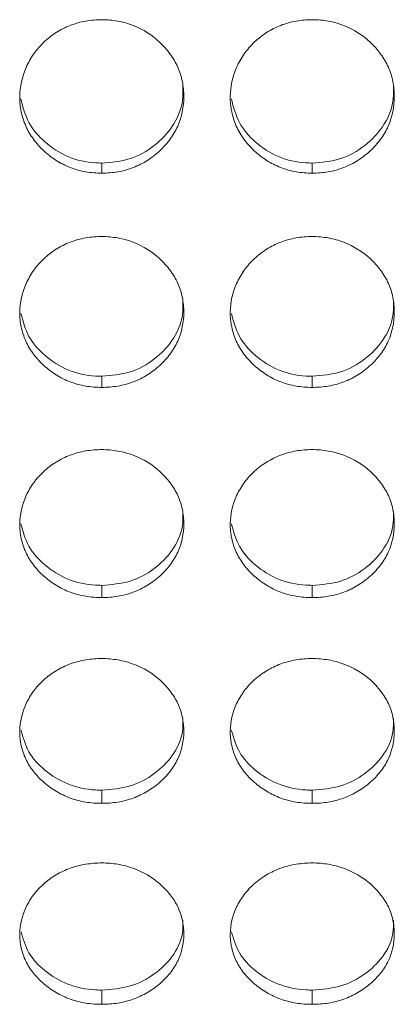
# Model space of a CAD drawing. Units: millimetres. Extents: x 3328 to 3625, y 1837 to 2053.
# Drawn here: x 3479 to 3480, y 1951 to 1955 of the extents above; entities that cross this region are included whole.
import ezdxf

# ---------------------------------------------------------------- set-up
doc = ezdxf.new("R2010")
doc.units = ezdxf.units.MM
doc.layers.add('Греерс', color=7, linetype='Continuous', lineweight=15)

# ---------------------------------------------------------------- blocks, each defined once
blk = doc.blocks.new('ЗВ-150Е_спереди')
at = {"layer": 'Греерс', "color": 7, "linetype": 'Continuous', "lineweight": 15}
for p, q in [((5.449, 82.963), (5.449, 82.593)), ((13.149, 82.963), (13.149, 82.593)), ((5.449, 75.152), (5.449, 74.743)), ((13.149, 75.152), (13.149, 74.743)), ((5.449, 67.488), (5.449, 67.041)), ((13.149, 67.488), (13.149, 67.041)), ((5.449, 59.986), (5.449, 59.502)), ((13.149, 59.986), (13.149, 59.502)), ((5.449, 52.659), (5.449, 52.138)), ((13.149, 52.659), (13.149, 52.138))]:
    blk.add_line(p, q, dxfattribs=at)
for points, knots in [([(5.448, 88.216), (5.25, 88.215), (5.054, 88.199), (4.67, 88.132), (4.478, 88.079), (4.114, 87.936), (3.942, 87.848), (3.618, 87.64), (3.464, 87.52), (3.189, 87.257), (3.066, 87.114), (2.85, 86.804), (2.757, 86.639), (2.533, 86.13), (2.452, 85.76), (2.446, 85.211), (2.464, 85.025), (2.537, 84.664), (2.592, 84.489), (2.742, 84.151), (2.839, 83.987), (3.06, 83.684), (3.186, 83.544), (3.466, 83.283), (3.618, 83.165), (3.941, 82.959), (4.115, 82.869), (4.479, 82.727), (4.667, 82.675), (5.052, 82.609), (5.25, 82.593), (5.449, 82.593)], [0, 0, 0, 0, 0.0625, 0.0625, 0.125, 0.125, 0.1875, 0.1875, 0.25, 0.25, 0.3125, 0.3125, 0.375, 0.375, 0.5, 0.5, 0.5625, 0.5625, 0.625, 0.625, 0.6875, 0.6875, 0.75, 0.75, 0.8125, 0.8125, 0.875, 0.875, 0.9375, 0.9375, 1, 1, 1, 1]), ([(5.449, 82.593), (5.647, 82.593), (5.843, 82.609), (6.227, 82.676), (6.419, 82.728), (6.783, 82.87), (6.955, 82.958), (7.278, 83.164), (7.431, 83.284), (7.71, 83.543), (7.836, 83.683), (8.059, 83.988), (8.154, 84.15), (8.377, 84.656), (8.448, 85.027), (8.448, 85.578), (8.431, 85.764), (8.361, 86.126), (8.307, 86.301), (8.156, 86.64), (8.059, 86.805), (7.838, 87.11), (7.713, 87.253), (7.295, 87.649), (6.968, 87.859), (6.418, 88.074), (6.23, 88.127), (5.845, 88.198), (5.647, 88.216), (5.448, 88.216)], [0, 0, 0, 0, 0.0625, 0.0625, 0.125, 0.125, 0.1875, 0.1875, 0.25, 0.25, 0.3125, 0.3125, 0.375, 0.375, 0.5, 0.5, 0.5625, 0.5625, 0.625, 0.625, 0.6875, 0.6875, 0.75, 0.75, 0.875, 0.875, 0.9375, 0.9375, 1, 1, 1, 1]), ([(13.148, 88.216), (12.95, 88.215), (12.754, 88.199), (12.37, 88.132), (12.178, 88.079), (11.814, 87.936), (11.642, 87.848), (11.318, 87.64), (11.164, 87.52), (10.889, 87.257), (10.766, 87.114), (10.55, 86.804), (10.457, 86.639), (10.233, 86.13), (10.152, 85.76), (10.146, 85.211), (10.164, 85.025), (10.237, 84.664), (10.292, 84.489), (10.442, 84.151), (10.539, 83.987), (10.76, 83.684), (10.886, 83.544), (11.166, 83.283), (11.318, 83.165), (11.641, 82.959), (11.815, 82.869), (12.179, 82.727), (12.367, 82.675), (12.752, 82.609), (12.95, 82.593), (13.149, 82.593)], [0, 0, 0, 0, 0.0625, 0.0625, 0.125, 0.125, 0.1875, 0.1875, 0.25, 0.25, 0.3125, 0.3125, 0.375, 0.375, 0.5, 0.5, 0.5625, 0.5625, 0.625, 0.625, 0.6875, 0.6875, 0.75, 0.75, 0.8125, 0.8125, 0.875, 0.875, 0.9375, 0.9375, 1, 1, 1, 1]), ([(13.149, 82.593), (13.347, 82.593), (13.543, 82.609), (13.927, 82.676), (14.119, 82.728), (14.483, 82.87), (14.655, 82.958), (14.978, 83.164), (15.131, 83.284), (15.41, 83.543), (15.536, 83.683), (15.759, 83.988), (15.854, 84.15), (16.077, 84.656), (16.148, 85.027), (16.148, 85.578), (16.131, 85.764), (16.061, 86.126), (16.007, 86.301), (15.856, 86.64), (15.759, 86.805), (15.538, 87.11), (15.413, 87.253), (14.995, 87.649), (14.668, 87.859), (14.118, 88.074), (13.93, 88.127), (13.545, 88.198), (13.347, 88.216), (13.148, 88.216)], [0, 0, 0, 0, 0.0625, 0.0625, 0.125, 0.125, 0.1875, 0.1875, 0.25, 0.25, 0.3125, 0.3125, 0.375, 0.375, 0.5, 0.5, 0.5625, 0.5625, 0.625, 0.625, 0.6875, 0.6875, 0.75, 0.75, 0.875, 0.875, 0.9375, 0.9375, 1, 1, 1, 1]), ([(5.449, 82.963), (5.803, 82.992), (6.5, 83.049), (7.392, 83.565), (8.074, 84.282), (8.429, 85.063), (8.419, 85.576), (8.415, 85.753)], [0, 0, 0, 0, 0.224867, 0.44194, 0.650522, 0.879354, 1, 1, 1, 1]), ([(13.149, 82.963), (13.503, 82.992), (14.2, 83.049), (15.092, 83.565), (15.774, 84.282), (16.129, 85.063), (16.119, 85.576), (16.115, 85.753)], [0, 0, 0, 0, 0.224867, 0.44194, 0.650522, 0.879354, 1, 1, 1, 1]), ([(2.488, 85.312), (2.565, 85.014), (2.717, 84.426), (3.353, 83.695), (4.184, 83.145), (4.95, 82.971), (5.372, 82.964), (5.449, 82.963)], [0, 0, 0, 0, 0.230074, 0.455471, 0.699865, 0.945693, 1, 1, 1, 1]), ([(10.188, 85.312), (10.265, 85.014), (10.417, 84.426), (11.053, 83.695), (11.884, 83.145), (12.65, 82.971), (13.072, 82.964), (13.149, 82.963)], [0, 0, 0, 0, 0.230074, 0.455471, 0.699865, 0.945693, 1, 1, 1, 1]), ([(5.448, 80.27), (5.25, 80.269), (5.054, 80.253), (4.67, 80.187), (4.478, 80.136), (4.114, 79.995), (3.942, 79.908), (3.618, 79.704), (3.464, 79.585), (3.189, 79.327), (3.066, 79.186), (2.85, 78.881), (2.757, 78.719), (2.533, 78.218), (2.452, 77.855), (2.446, 77.315), (2.464, 77.133), (2.537, 76.778), (2.592, 76.606), (2.742, 76.273), (2.839, 76.112), (3.06, 75.815), (3.186, 75.677), (3.466, 75.421), (3.618, 75.305), (3.941, 75.102), (4.115, 75.014), (4.479, 74.874), (4.667, 74.824), (5.052, 74.758), (5.25, 74.743), (5.449, 74.743)], [0, 0, 0, 0, 0.0625, 0.0625, 0.125, 0.125, 0.1875, 0.1875, 0.25, 0.25, 0.3125, 0.3125, 0.375, 0.375, 0.5, 0.5, 0.5625, 0.5625, 0.625, 0.625, 0.6875, 0.6875, 0.75, 0.75, 0.8125, 0.8125, 0.875, 0.875, 0.9375, 0.9375, 1, 1, 1, 1]), ([(5.449, 74.743), (5.647, 74.743), (5.843, 74.759), (6.227, 74.824), (6.419, 74.875), (6.783, 75.015), (6.955, 75.101), (7.278, 75.304), (7.431, 75.422), (7.71, 75.677), (7.836, 75.814), (8.059, 76.113), (8.154, 76.273), (8.377, 76.769), (8.448, 77.134), (8.448, 77.676), (8.431, 77.859), (8.361, 78.215), (8.307, 78.387), (8.156, 78.72), (8.059, 78.882), (7.838, 79.182), (7.713, 79.322), (7.295, 79.712), (6.968, 79.919), (6.418, 80.13), (6.23, 80.182), (5.845, 80.252), (5.647, 80.27), (5.448, 80.27)], [0, 0, 0, 0, 0.0625, 0.0625, 0.125, 0.125, 0.1875, 0.1875, 0.25, 0.25, 0.3125, 0.3125, 0.375, 0.375, 0.5, 0.5, 0.5625, 0.5625, 0.625, 0.625, 0.6875, 0.6875, 0.75, 0.75, 0.875, 0.875, 0.9375, 0.9375, 1, 1, 1, 1]), ([(13.148, 80.27), (12.95, 80.269), (12.754, 80.253), (12.37, 80.187), (12.178, 80.136), (11.814, 79.995), (11.642, 79.908), (11.318, 79.704), (11.164, 79.585), (10.889, 79.327), (10.766, 79.186), (10.55, 78.881), (10.457, 78.719), (10.233, 78.218), (10.152, 77.855), (10.146, 77.315), (10.164, 77.133), (10.237, 76.778), (10.292, 76.606), (10.442, 76.273), (10.539, 76.112), (10.76, 75.815), (10.886, 75.677), (11.166, 75.421), (11.318, 75.305), (11.641, 75.102), (11.815, 75.014), (12.179, 74.874), (12.367, 74.824), (12.752, 74.758), (12.95, 74.743), (13.149, 74.743)], [0, 0, 0, 0, 0.0625, 0.0625, 0.125, 0.125, 0.1875, 0.1875, 0.25, 0.25, 0.3125, 0.3125, 0.375, 0.375, 0.5, 0.5, 0.5625, 0.5625, 0.625, 0.625, 0.6875, 0.6875, 0.75, 0.75, 0.8125, 0.8125, 0.875, 0.875, 0.9375, 0.9375, 1, 1, 1, 1]), ([(13.149, 74.743), (13.347, 74.743), (13.543, 74.759), (13.927, 74.824), (14.119, 74.875), (14.483, 75.015), (14.655, 75.101), (14.978, 75.304), (15.131, 75.422), (15.41, 75.677), (15.536, 75.814), (15.759, 76.113), (15.854, 76.273), (16.077, 76.769), (16.148, 77.134), (16.148, 77.676), (16.131, 77.859), (16.061, 78.215), (16.007, 78.387), (15.856, 78.72), (15.759, 78.882), (15.538, 79.182), (15.413, 79.322), (14.995, 79.712), (14.668, 79.919), (14.118, 80.13), (13.93, 80.182), (13.545, 80.252), (13.347, 80.27), (13.148, 80.27)], [0, 0, 0, 0, 0.0625, 0.0625, 0.125, 0.125, 0.1875, 0.1875, 0.25, 0.25, 0.3125, 0.3125, 0.375, 0.375, 0.5, 0.5, 0.5625, 0.5625, 0.625, 0.625, 0.6875, 0.6875, 0.75, 0.75, 0.875, 0.875, 0.9375, 0.9375, 1, 1, 1, 1]), ([(5.449, 75.152), (5.803, 75.18), (6.5, 75.237), (7.392, 75.743), (8.074, 76.448), (8.429, 77.215), (8.419, 77.72), (8.415, 77.894)], [0, 0, 0, 0, 0.224867, 0.44194, 0.650522, 0.879354, 1, 1, 1, 1]), ([(13.149, 75.152), (13.503, 75.18), (14.2, 75.237), (15.092, 75.743), (15.774, 76.448), (16.129, 77.215), (16.119, 77.72), (16.115, 77.894)], [0, 0, 0, 0, 0.2248675, 0.4419403, 0.650522, 0.8793544, 1, 1, 1, 1]), ([(2.49, 77.454), (2.566, 77.164), (2.718, 76.588), (3.353, 75.871), (4.184, 75.33), (4.95, 75.16), (5.372, 75.153), (5.449, 75.152)], [0, 0, 0, 0, 0.228935, 0.454665, 0.699421, 0.945613, 1, 1, 1, 1]), ([(10.19, 77.454), (10.266, 77.164), (10.418, 76.588), (11.053, 75.871), (11.884, 75.33), (12.65, 75.16), (13.072, 75.153), (13.149, 75.152)], [0, 0, 0, 0, 0.228935, 0.454665, 0.699421, 0.945613, 1, 1, 1, 1]), ([(5.448, 72.462), (5.25, 72.461), (5.054, 72.446), (4.67, 72.381), (4.478, 72.33), (4.114, 72.192), (3.942, 72.107), (3.618, 71.906), (3.464, 71.79), (3.189, 71.536), (3.066, 71.398), (2.85, 71.099), (2.757, 70.94), (2.533, 70.449), (2.452, 70.092), (2.446, 69.563), (2.464, 69.384), (2.537, 69.036), (2.592, 68.867), (2.742, 68.541), (2.839, 68.383), (3.06, 68.092), (3.186, 67.956), (3.466, 67.705), (3.618, 67.592), (3.941, 67.393), (4.115, 67.307), (4.479, 67.17), (4.667, 67.12), (5.052, 67.056), (5.25, 67.041), (5.449, 67.041)], [0, 0, 0, 0, 0.0625, 0.0625, 0.125, 0.125, 0.1875, 0.1875, 0.25, 0.25, 0.3125, 0.3125, 0.375, 0.375, 0.5, 0.5, 0.5625, 0.5625, 0.625, 0.625, 0.6875, 0.6875, 0.75, 0.75, 0.8125, 0.8125, 0.875, 0.875, 0.9375, 0.9375, 1, 1, 1, 1]), ([(5.449, 67.041), (5.647, 67.041), (5.843, 67.056), (6.227, 67.121), (6.419, 67.171), (6.783, 67.307), (6.955, 67.392), (7.278, 67.591), (7.431, 67.706), (7.71, 67.956), (7.836, 68.091), (8.059, 68.384), (8.154, 68.541), (8.377, 69.028), (8.448, 69.385), (8.448, 69.917), (8.431, 70.096), (8.361, 70.445), (8.307, 70.614), (8.156, 70.941), (8.059, 71.1), (7.838, 71.394), (7.713, 71.532), (7.295, 71.914), (6.968, 72.117), (6.418, 72.325), (6.23, 72.376), (5.845, 72.445), (5.647, 72.462), (5.448, 72.462)], [0, 0, 0, 0, 0.0625, 0.0625, 0.125, 0.125, 0.1875, 0.1875, 0.25, 0.25, 0.3125, 0.3125, 0.375, 0.375, 0.5, 0.5, 0.5625, 0.5625, 0.625, 0.625, 0.6875, 0.6875, 0.75, 0.75, 0.875, 0.875, 0.9375, 0.9375, 1, 1, 1, 1]), ([(13.148, 72.462), (12.95, 72.461), (12.754, 72.446), (12.37, 72.381), (12.178, 72.33), (11.814, 72.192), (11.642, 72.107), (11.318, 71.906), (11.164, 71.79), (10.889, 71.536), (10.766, 71.398), (10.55, 71.099), (10.457, 70.94), (10.233, 70.449), (10.152, 70.092), (10.146, 69.563), (10.164, 69.384), (10.237, 69.036), (10.292, 68.867), (10.442, 68.541), (10.539, 68.383), (10.76, 68.092), (10.886, 67.956), (11.166, 67.705), (11.318, 67.592), (11.641, 67.393), (11.815, 67.307), (12.179, 67.17), (12.367, 67.12), (12.752, 67.056), (12.95, 67.041), (13.149, 67.041)], [0, 0, 0, 0, 0.0625, 0.0625, 0.125, 0.125, 0.1875, 0.1875, 0.25, 0.25, 0.3125, 0.3125, 0.375, 0.375, 0.5, 0.5, 0.5625, 0.5625, 0.625, 0.625, 0.6875, 0.6875, 0.75, 0.75, 0.8125, 0.8125, 0.875, 0.875, 0.9375, 0.9375, 1, 1, 1, 1]), ([(13.149, 67.041), (13.347, 67.041), (13.543, 67.056), (13.927, 67.121), (14.119, 67.171), (14.483, 67.307), (14.655, 67.392), (14.978, 67.591), (15.131, 67.706), (15.41, 67.956), (15.536, 68.091), (15.759, 68.384), (15.854, 68.541), (16.077, 69.028), (16.148, 69.385), (16.148, 69.917), (16.131, 70.096), (16.061, 70.445), (16.007, 70.614), (15.856, 70.941), (15.759, 71.1), (15.538, 71.394), (15.413, 71.532), (14.995, 71.914), (14.668, 72.117), (14.118, 72.325), (13.93, 72.376), (13.545, 72.445), (13.347, 72.462), (13.148, 72.462)], [0, 0, 0, 0, 0.0625, 0.0625, 0.125, 0.125, 0.1875, 0.1875, 0.25, 0.25, 0.3125, 0.3125, 0.375, 0.375, 0.5, 0.5, 0.5625, 0.5625, 0.625, 0.625, 0.6875, 0.6875, 0.75, 0.75, 0.875, 0.875, 0.9375, 0.9375, 1, 1, 1, 1]), ([(5.449, 67.488), (5.803, 67.516), (6.5, 67.572), (7.392, 68.068), (8.074, 68.759), (8.429, 69.511), (8.419, 70.006), (8.415, 70.177)], [0, 0, 0, 0, 0.224867, 0.44194, 0.650522, 0.879354, 1, 1, 1, 1]), ([(13.149, 67.488), (13.503, 67.516), (14.2, 67.572), (15.092, 68.068), (15.774, 68.759), (16.129, 69.511), (16.119, 70.006), (16.115, 70.177)], [0, 0, 0, 0, 0.224867, 0.44194, 0.650522, 0.879354, 1, 1, 1, 1]), ([(2.492, 69.74), (2.568, 69.458), (2.72, 68.895), (3.353, 68.194), (4.184, 67.663), (4.95, 67.496), (5.372, 67.49), (5.449, 67.488)], [0, 0, 0, 0, 0.22775, 0.453827, 0.698959, 0.945529, 1, 1, 1, 1]), ([(10.192, 69.74), (10.268, 69.458), (10.42, 68.895), (11.053, 68.194), (11.884, 67.663), (12.65, 67.496), (13.072, 67.49), (13.149, 67.488)], [0, 0, 0, 0, 0.22775, 0.453827, 0.698959, 0.945529, 1, 1, 1, 1]), ([(5.448, 64.806), (5.25, 64.806), (5.054, 64.79), (4.67, 64.727), (4.478, 64.677), (4.114, 64.542), (3.942, 64.458), (3.618, 64.262), (3.464, 64.148), (3.189, 63.9), (3.066, 63.764), (2.85, 63.472), (2.757, 63.316), (2.533, 62.835), (2.452, 62.486), (2.446, 61.968), (2.464, 61.793), (2.537, 61.452), (2.592, 61.287), (2.742, 60.969), (2.839, 60.814), (3.06, 60.529), (3.186, 60.396), (3.466, 60.151), (3.618, 60.04), (3.941, 59.846), (4.115, 59.761), (4.479, 59.627), (4.667, 59.579), (5.052, 59.516), (5.25, 59.501), (5.449, 59.502)], [0, 0, 0, 0, 0.0625, 0.0625, 0.125, 0.125, 0.1875, 0.1875, 0.25, 0.25, 0.3125, 0.3125, 0.375, 0.375, 0.5, 0.5, 0.5625, 0.5625, 0.625, 0.625, 0.6875, 0.6875, 0.75, 0.75, 0.8125, 0.8125, 0.875, 0.875, 0.9375, 0.9375, 1, 1, 1, 1]), ([(5.449, 59.502), (5.647, 59.501), (5.843, 59.516), (6.227, 59.579), (6.419, 59.628), (6.783, 59.762), (6.955, 59.845), (7.278, 60.039), (7.431, 60.152), (7.71, 60.396), (7.836, 60.528), (8.059, 60.815), (8.154, 60.968), (8.377, 61.444), (8.448, 61.794), (8.448, 62.314), (8.431, 62.49), (8.361, 62.832), (8.307, 62.997), (8.156, 63.317), (8.059, 63.472), (7.838, 63.761), (7.713, 63.896), (7.295, 64.27), (6.968, 64.469), (6.418, 64.672), (6.23, 64.722), (5.845, 64.789), (5.647, 64.806), (5.448, 64.806)], [0, 0, 0, 0, 0.0625, 0.0625, 0.125, 0.125, 0.1875, 0.1875, 0.25, 0.25, 0.3125, 0.3125, 0.375, 0.375, 0.5, 0.5, 0.5625, 0.5625, 0.625, 0.625, 0.6875, 0.6875, 0.75, 0.75, 0.875, 0.875, 0.9375, 0.9375, 1, 1, 1, 1]), ([(13.148, 64.806), (12.95, 64.806), (12.754, 64.79), (12.37, 64.727), (12.178, 64.677), (11.814, 64.542), (11.642, 64.458), (11.318, 64.262), (11.164, 64.148), (10.889, 63.9), (10.766, 63.764), (10.55, 63.472), (10.457, 63.316), (10.233, 62.835), (10.152, 62.486), (10.146, 61.968), (10.164, 61.793), (10.237, 61.452), (10.292, 61.287), (10.442, 60.969), (10.539, 60.814), (10.76, 60.529), (10.886, 60.396), (11.166, 60.151), (11.318, 60.04), (11.641, 59.846), (11.815, 59.761), (12.179, 59.627), (12.367, 59.579), (12.752, 59.516), (12.95, 59.501), (13.149, 59.502)], [0, 0, 0, 0, 0.0625, 0.0625, 0.125, 0.125, 0.1875, 0.1875, 0.25, 0.25, 0.3125, 0.3125, 0.375, 0.375, 0.5, 0.5, 0.5625, 0.5625, 0.625, 0.625, 0.6875, 0.6875, 0.75, 0.75, 0.8125, 0.8125, 0.875, 0.875, 0.9375, 0.9375, 1, 1, 1, 1]), ([(13.149, 59.502), (13.347, 59.501), (13.543, 59.516), (13.927, 59.579), (14.119, 59.628), (14.483, 59.762), (14.655, 59.845), (14.978, 60.039), (15.131, 60.152), (15.41, 60.396), (15.536, 60.528), (15.759, 60.815), (15.854, 60.968), (16.077, 61.444), (16.148, 61.794), (16.148, 62.314), (16.131, 62.49), (16.061, 62.832), (16.007, 62.997), (15.856, 63.317), (15.759, 63.472), (15.538, 63.761), (15.413, 63.896), (14.995, 64.27), (14.668, 64.469), (14.118, 64.672), (13.93, 64.722), (13.545, 64.789), (13.347, 64.806), (13.148, 64.806)], [0, 0, 0, 0, 0.0625, 0.0625, 0.125, 0.125, 0.1875, 0.1875, 0.25, 0.25, 0.3125, 0.3125, 0.375, 0.375, 0.5, 0.5, 0.5625, 0.5625, 0.625, 0.625, 0.6875, 0.6875, 0.75, 0.75, 0.875, 0.875, 0.9375, 0.9375, 1, 1, 1, 1]), ([(5.449, 59.986), (5.803, 60.014), (6.5, 60.068), (7.392, 60.553), (8.074, 61.229), (8.429, 61.965), (8.419, 62.449), (8.415, 62.616)], [0, 0, 0, 0, 0.224867, 0.44194, 0.650522, 0.879354, 1, 1, 1, 1]), ([(13.149, 59.986), (13.503, 60.014), (14.2, 60.068), (15.092, 60.553), (15.774, 61.229), (16.129, 61.965), (16.119, 62.449), (16.115, 62.616)], [0, 0, 0, 0, 0.224867, 0.44194, 0.650522, 0.879354, 1, 1, 1, 1]), ([(2.494, 62.183), (2.57, 61.909), (2.721, 61.36), (3.353, 60.676), (4.184, 60.157), (4.95, 59.994), (5.372, 59.987), (5.449, 59.986)], [0, 0, 0, 0, 0.226511, 0.452951, 0.698476, 0.945442, 1, 1, 1, 1]), ([(10.194, 62.183), (10.27, 61.909), (10.421, 61.36), (11.053, 60.676), (11.884, 60.157), (12.65, 59.994), (13.072, 59.987), (13.149, 59.986)], [0, 0, 0, 0, 0.226511, 0.452951, 0.698476, 0.945442, 1, 1, 1, 1]), ([(5.448, 57.317), (5.25, 57.316), (5.054, 57.301), (4.67, 57.239), (4.478, 57.191), (4.114, 57.059), (3.942, 56.977), (3.618, 56.785), (3.464, 56.674), (3.189, 56.431), (3.066, 56.299), (2.85, 56.013), (2.757, 55.861), (2.533, 55.391), (2.452, 55.05), (2.446, 54.545), (2.464, 54.374), (2.537, 54.041), (2.592, 53.88), (2.742, 53.569), (2.839, 53.418), (3.06, 53.14), (3.186, 53.011), (3.466, 52.771), (3.618, 52.663), (3.941, 52.473), (4.115, 52.391), (4.479, 52.26), (4.667, 52.213), (5.052, 52.151), (5.25, 52.137), (5.449, 52.138)], [0, 0, 0, 0, 0.0625, 0.0625, 0.125, 0.125, 0.1875, 0.1875, 0.25, 0.25, 0.3125, 0.3125, 0.375, 0.375, 0.5, 0.5, 0.5625, 0.5625, 0.625, 0.625, 0.6875, 0.6875, 0.75, 0.75, 0.8125, 0.8125, 0.875, 0.875, 0.9375, 0.9375, 1, 1, 1, 1]), ([(5.449, 52.138), (5.647, 52.137), (5.843, 52.152), (6.227, 52.213), (6.419, 52.261), (6.783, 52.391), (6.955, 52.472), (7.278, 52.662), (7.431, 52.772), (7.71, 53.01), (7.836, 53.139), (8.059, 53.419), (8.154, 53.568), (8.377, 54.033), (8.448, 54.375), (8.448, 54.883), (8.431, 55.054), (8.361, 55.388), (8.307, 55.549), (8.156, 55.862), (8.059, 56.014), (7.838, 56.295), (7.713, 56.427), (7.295, 56.793), (6.968, 56.987), (6.418, 57.186), (6.23, 57.235), (5.845, 57.3), (5.647, 57.316), (5.448, 57.317)], [0, 0, 0, 0, 0.0625, 0.0625, 0.125, 0.125, 0.1875, 0.1875, 0.25, 0.25, 0.3125, 0.3125, 0.375, 0.375, 0.5, 0.5, 0.5625, 0.5625, 0.625, 0.625, 0.6875, 0.6875, 0.75, 0.75, 0.875, 0.875, 0.9375, 0.9375, 1, 1, 1, 1]), ([(13.148, 57.317), (12.95, 57.316), (12.754, 57.301), (12.37, 57.239), (12.178, 57.191), (11.814, 57.059), (11.642, 56.977), (11.318, 56.785), (11.164, 56.674), (10.889, 56.431), (10.766, 56.299), (10.55, 56.013), (10.457, 55.861), (10.233, 55.391), (10.152, 55.05), (10.146, 54.545), (10.164, 54.374), (10.237, 54.041), (10.292, 53.88), (10.442, 53.569), (10.539, 53.418), (10.76, 53.14), (10.886, 53.011), (11.166, 52.771), (11.318, 52.663), (11.641, 52.473), (11.815, 52.391), (12.179, 52.26), (12.367, 52.213), (12.752, 52.151), (12.95, 52.137), (13.149, 52.138)], [0, 0, 0, 0, 0.0625, 0.0625, 0.125, 0.125, 0.1875, 0.1875, 0.25, 0.25, 0.3125, 0.3125, 0.375, 0.375, 0.5, 0.5, 0.5625, 0.5625, 0.625, 0.625, 0.6875, 0.6875, 0.75, 0.75, 0.8125, 0.8125, 0.875, 0.875, 0.9375, 0.9375, 1, 1, 1, 1]), ([(13.149, 52.138), (13.347, 52.137), (13.543, 52.152), (13.927, 52.213), (14.119, 52.261), (14.483, 52.391), (14.655, 52.472), (14.978, 52.662), (15.131, 52.772), (15.41, 53.01), (15.536, 53.139), (15.759, 53.419), (15.854, 53.568), (16.077, 54.033), (16.148, 54.375), (16.148, 54.883), (16.131, 55.054), (16.061, 55.388), (16.007, 55.549), (15.856, 55.862), (15.759, 56.014), (15.538, 56.295), (15.413, 56.427), (14.995, 56.793), (14.668, 56.987), (14.118, 57.186), (13.93, 57.235), (13.545, 57.3), (13.347, 57.316), (13.148, 57.317)], [0, 0, 0, 0, 0.0625, 0.0625, 0.125, 0.125, 0.1875, 0.1875, 0.25, 0.25, 0.3125, 0.3125, 0.375, 0.375, 0.5, 0.5, 0.5625, 0.5625, 0.625, 0.625, 0.6875, 0.6875, 0.75, 0.75, 0.875, 0.875, 0.9375, 0.9375, 1, 1, 1, 1]), ([(5.449, 52.659), (5.803, 52.686), (6.5, 52.738), (7.392, 53.212), (8.074, 53.871), (8.429, 54.59), (8.419, 55.062), (8.415, 55.226)], [0, 0, 0, 0, 0.224867, 0.44194, 0.650522, 0.879354, 1, 1, 1, 1]), ([(13.149, 52.659), (13.503, 52.686), (14.2, 52.738), (15.092, 53.212), (15.774, 53.871), (16.129, 54.59), (16.119, 55.062), (16.115, 55.226)], [0, 0, 0, 0, 0.224867, 0.44194, 0.650522, 0.879354, 1, 1, 1, 1]), ([(2.496, 54.797), (2.571, 54.531), (2.722, 53.998), (3.353, 53.332), (4.184, 52.826), (4.95, 52.667), (5.372, 52.66), (5.449, 52.659)], [0, 0, 0, 0, 0.225211, 0.452031, 0.697969, 0.94535, 1, 1, 1, 1]), ([(10.196, 54.797), (10.271, 54.531), (10.422, 53.998), (11.053, 53.332), (11.884, 52.826), (12.65, 52.667), (13.072, 52.66), (13.149, 52.659)], [0, 0, 0, 0, 0.225211, 0.452031, 0.697969, 0.94535, 1, 1, 1, 1])]:
    blk.add_open_spline(points, degree=3, knots=knots, dxfattribs=at)

msp = doc.modelspace()

# ---------------------------------------------------------------- block references
at = {"layer": 'Греерс', "xscale": 0.1, "yscale": 0.1, "zscale": 0.1}
msp.add_blockref('ЗВ-150Е_спереди', (3478.6377, 1945.9749), dxfattribs=at)

doc.saveas('drawing.dxf')
